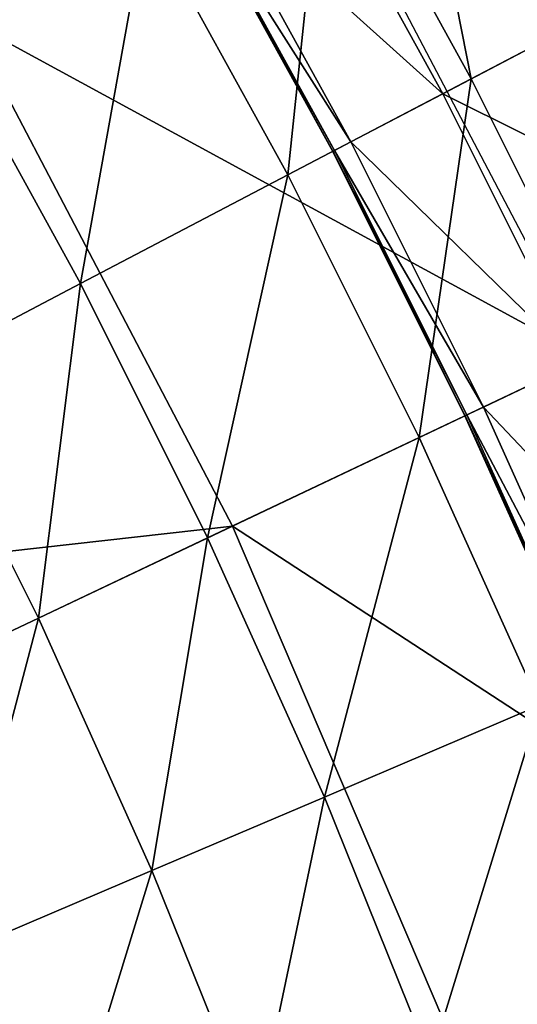
# Model space of a CAD drawing. Extents: x -110 to 110, y -110 to 110.
# Drawn here: x 84 to 91, y 35 to 48 of the extents above; entities that cross this region are included whole.
import ezdxf

# ---------------------------------------------------------------- set-up
doc = ezdxf.new("R2010")
doc.units = 0
doc.header["$MEASUREMENT"] = 0
doc.layers.get('0').update_dxf_attribs({"linetype": 'CONTINUOUS'})

msp = doc.modelspace()

# ---------------------------------------------------------------- linework, layer by layer
for points in [[(88.334, 50.958, 3.317), (79.541, 54.859, 3.317), (83.701, 48.286, 3.317)], [(84.067, 53.118, 49.934), (86.14, 49.692, 49.934), (83.374, 48.097, 49.934)], [(90.116, 51.986, 49.929), (92.039, 48.266, 49.934), (90.019, 51.93, 49.934)], [(90.116, 51.986, 49.929), (92.138, 48.318, 49.929), (92.039, 48.266, 49.934)], [(90.019, 51.93, 49.934), (91.743, 48.111, 49.934), (89.729, 51.763, 49.934)], [(90.019, 51.93, 49.934), (92.039, 48.266, 49.934), (91.743, 48.111, 49.934)], [(89.729, 51.763, 49.934), (90.571, 47.497, 49.934), (88.583, 51.102, 49.934)], [(89.729, 51.763, 49.934), (91.743, 48.111, 49.934), (90.571, 47.497, 49.934)], [(88.583, 51.102, 49.934), (88.072, 46.186, 49.934), (86.14, 49.692, 49.934)], [(88.583, 51.102, 49.934), (90.571, 47.497, 49.934), (88.072, 46.186, 49.934)], [(92.151, 43.691, 3.317), (88.334, 50.958, 3.317), (83.701, 48.286, 3.317)], [(90.183, 47.293, -0.253), (88.204, 50.883, -0.253), (86.979, 50.177, -0.251)], [(92.956, 48.748, -0.253), (88.204, 50.883, -0.253), (90.183, 47.293, -0.253)], [(88.93, 46.636, -0.251), (86.979, 50.177, -0.251), (86.761, 50.051, -0.237)], [(90.183, 47.293, -0.253), (86.979, 50.177, -0.251), (88.93, 46.636, -0.251)], [(88.685, 46.508, -0.201), (86.739, 50.038, -0.201), (86.736, 50.036, -0.147)], [(88.685, 46.508, -0.201), (86.736, 50.036, -0.147), (88.682, 46.506, -0.147)], [(88.682, 46.506, -0.147), (86.736, 50.036, -0.147), (86.736, 50.036, -0.086)], [(88.682, 46.506, -0.147), (86.736, 50.036, -0.086), (88.682, 46.506, -0.086)], [(88.682, 46.506, -0.086), (86.736, 50.036, -0.086), (86.736, 50.036, -0.036)], [(88.682, 46.506, -0.086), (86.736, 50.036, -0.036), (88.682, 46.506, -0.036)], [(88.682, 46.506, -0.036), (86.736, 50.036, -0.036), (86.736, 50.036, -0.005)], [(88.682, 46.506, -0.036), (86.736, 50.036, -0.005), (88.682, 46.506, -0.005)], [(88.682, 46.506, -0.005), (86.736, 50.036, -0.005), (86.736, 50.036, 0.07)], [(88.682, 46.506, -0.005), (86.736, 50.036, 0.07), (88.682, 46.506, 0.07)], [(88.682, 46.506, 0.07), (86.736, 50.036, 0.07), (86.736, 50.036, 0.346)], [(88.682, 46.506, 0.07), (86.736, 50.036, 0.346), (88.682, 46.506, 0.346)], [(88.682, 46.506, 0.346), (86.736, 50.036, 0.346), (86.736, 50.036, 1.292)], [(88.682, 46.506, 0.346), (86.736, 50.036, 1.292), (88.682, 46.506, 1.292)], [(88.682, 46.506, 1.292), (86.736, 50.036, 1.292), (86.736, 50.036, 3.259)], [(88.682, 46.506, 1.292), (86.736, 50.036, 3.259), (88.682, 46.506, 3.259)], [(88.682, 46.506, 3.259), (86.736, 50.036, 3.259), (86.736, 50.036, 5.834)], [(88.682, 46.506, 3.259), (86.736, 50.036, 5.834), (88.682, 46.506, 5.834)], [(88.707, 46.52, -0.237), (86.761, 50.051, -0.237), (86.739, 50.038, -0.201)], [(88.707, 46.52, -0.237), (86.739, 50.038, -0.201), (88.685, 46.508, -0.201)], [(88.93, 46.636, -0.251), (86.761, 50.051, -0.237), (88.707, 46.52, -0.237)], [(86.14, 49.692, 49.934), (85.245, 44.704, 49.934), (83.374, 48.097, 49.934)], [(86.14, 49.692, 49.934), (88.072, 46.186, 49.934), (85.245, 44.704, 49.934)], [(94.845, 44.968, -0.253), (92.956, 48.748, -0.253), (90.183, 47.293, -0.253)], [(87.318, 41.399, 3.317), (83.701, 48.286, 3.317), (68.003, 39.23, 3.317)], [(92.151, 43.691, 3.317), (83.701, 48.286, 3.317), (87.318, 41.399, 3.317)], [(83.374, 48.097, 49.934), (85.245, 44.704, 49.934), (82.982, 43.517, 49.934)], [(91.743, 48.111, 49.934), (92.411, 43.814, 49.934), (90.571, 47.497, 49.934)], [(90.571, 47.497, 49.934), (89.862, 42.606, 49.934), (88.072, 46.186, 49.934)], [(90.571, 47.497, 49.934), (92.411, 43.814, 49.934), (89.862, 42.606, 49.934)], [(92.016, 43.627, -0.253), (90.183, 47.293, -0.253), (88.93, 46.636, -0.251)], [(94.845, 44.968, -0.253), (90.183, 47.293, -0.253), (92.016, 43.627, -0.253)], [(90.737, 43.021, -0.251), (88.93, 46.636, -0.251), (88.707, 46.52, -0.237)], [(92.016, 43.627, -0.253), (88.93, 46.636, -0.251), (90.737, 43.021, -0.251)], [(90.487, 42.902, -0.201), (88.685, 46.508, -0.201), (88.682, 46.506, -0.147)], [(90.487, 42.902, -0.201), (88.682, 46.506, -0.147), (90.484, 42.9, -0.147)], [(90.484, 42.9, -0.147), (88.682, 46.506, -0.147), (88.682, 46.506, -0.086)], [(90.484, 42.9, -0.147), (88.682, 46.506, -0.086), (90.484, 42.9, -0.086)], [(90.484, 42.9, -0.086), (88.682, 46.506, -0.086), (88.682, 46.506, -0.036)], [(90.484, 42.9, -0.086), (88.682, 46.506, -0.036), (90.484, 42.9, -0.036)], [(90.484, 42.9, -0.036), (88.682, 46.506, -0.036), (88.682, 46.506, -0.005)], [(90.484, 42.9, -0.036), (88.682, 46.506, -0.005), (90.484, 42.9, -0.005)], [(90.484, 42.9, -0.005), (88.682, 46.506, -0.005), (88.682, 46.506, 0.07)], [(90.484, 42.9, -0.005), (88.682, 46.506, 0.07), (90.484, 42.9, 0.07)], [(90.484, 42.9, 0.07), (88.682, 46.506, 0.07), (88.682, 46.506, 0.346)], [(90.484, 42.9, 0.07), (88.682, 46.506, 0.346), (90.484, 42.9, 0.346)], [(90.484, 42.9, 0.346), (88.682, 46.506, 0.346), (88.682, 46.506, 1.292)], [(90.484, 42.9, 0.346), (88.682, 46.506, 1.292), (90.484, 42.9, 1.292)], [(90.484, 42.9, 1.292), (88.682, 46.506, 1.292), (88.682, 46.506, 3.259)], [(90.484, 42.9, 1.292), (88.682, 46.506, 3.259), (90.484, 42.9, 3.259)], [(90.484, 42.9, 3.259), (88.682, 46.506, 3.259), (88.682, 46.506, 5.834)], [(90.484, 42.9, 3.259), (88.682, 46.506, 5.834), (90.484, 42.9, 5.834)], [(90.51, 42.913, -0.237), (88.707, 46.52, -0.237), (88.685, 46.508, -0.201)], [(90.51, 42.913, -0.237), (88.685, 46.508, -0.201), (90.487, 42.902, -0.201)], [(90.737, 43.021, -0.251), (88.707, 46.52, -0.237), (90.51, 42.913, -0.237)], [(88.072, 46.186, 49.934), (86.977, 41.238, 49.934), (85.245, 44.704, 49.934)], [(88.072, 46.186, 49.934), (89.862, 42.606, 49.934), (86.977, 41.238, 49.934)], [(85.245, 44.704, 49.934), (84.669, 40.143, 49.934), (82.982, 43.517, 49.934)], [(85.245, 44.704, 49.934), (86.977, 41.238, 49.934), (84.669, 40.143, 49.934)], [(92.411, 43.814, 49.934), (91.506, 38.956, 49.934), (89.862, 42.606, 49.934)], [(95.371, 36.14, 3.317), (92.151, 43.691, 3.317), (87.318, 41.399, 3.317)], [(93.699, 39.889, -0.253), (92.016, 43.627, -0.253), (90.737, 43.021, -0.251)], [(82.982, 43.517, 49.934), (84.669, 40.143, 49.934), (81.952, 38.855, 49.934)], [(92.398, 39.335, -0.251), (90.737, 43.021, -0.251), (90.51, 42.913, -0.237)], [(93.699, 39.889, -0.253), (90.737, 43.021, -0.251), (92.398, 39.335, -0.251)], [(92.143, 39.227, -0.201), (90.487, 42.902, -0.201), (90.484, 42.9, -0.147)], [(92.143, 39.227, -0.201), (90.484, 42.9, -0.147), (92.139, 39.225, -0.147)], [(92.139, 39.225, -0.147), (90.484, 42.9, -0.147), (90.484, 42.9, -0.086)], [(92.139, 39.225, -0.147), (90.484, 42.9, -0.086), (92.139, 39.225, -0.086)], [(92.139, 39.225, -0.086), (90.484, 42.9, -0.086), (90.484, 42.9, -0.036)], [(92.139, 39.225, -0.086), (90.484, 42.9, -0.036), (92.139, 39.225, -0.036)], [(92.139, 39.225, -0.036), (90.484, 42.9, -0.036), (90.484, 42.9, -0.005)], [(92.139, 39.225, -0.036), (90.484, 42.9, -0.005), (92.139, 39.225, -0.005)], [(92.139, 39.225, -0.005), (90.484, 42.9, -0.005), (90.484, 42.9, 0.07)], [(92.139, 39.225, -0.005), (90.484, 42.9, 0.07), (92.139, 39.225, 0.07)], [(92.139, 39.225, 0.07), (90.484, 42.9, 0.07), (90.484, 42.9, 0.346)], [(92.139, 39.225, 0.07), (90.484, 42.9, 0.346), (92.139, 39.225, 0.346)], [(92.139, 39.225, 0.346), (90.484, 42.9, 0.346), (90.484, 42.9, 1.292)], [(92.139, 39.225, 0.346), (90.484, 42.9, 1.292), (92.139, 39.225, 1.292)], [(92.139, 39.225, 1.292), (90.484, 42.9, 1.292), (90.484, 42.9, 3.259)], [(92.139, 39.225, 1.292), (90.484, 42.9, 3.259), (92.139, 39.225, 3.259)], [(92.139, 39.225, 3.259), (90.484, 42.9, 3.259), (90.484, 42.9, 5.834)], [(92.139, 39.225, 3.259), (90.484, 42.9, 5.834), (92.139, 39.225, 5.834)], [(92.166, 39.237, -0.237), (90.51, 42.913, -0.237), (90.487, 42.902, -0.201)], [(92.166, 39.237, -0.237), (90.487, 42.902, -0.201), (92.143, 39.227, -0.201)], [(92.398, 39.335, -0.251), (90.51, 42.913, -0.237), (92.166, 39.237, -0.237)], [(89.862, 42.606, 49.934), (88.568, 37.705, 49.934), (86.977, 41.238, 49.934)], [(89.862, 42.606, 49.934), (91.506, 38.956, 49.934), (88.568, 37.705, 49.934)], [(87.318, 41.399, 3.317), (68.003, 39.23, 3.317), (70.942, 33.635, 3.317)], [(90.369, 34.245, 3.317), (87.318, 41.399, 3.317), (70.942, 33.635, 3.317)], [(95.371, 36.14, 3.317), (87.318, 41.399, 3.317), (90.369, 34.245, 3.317)], [(86.977, 41.238, 49.934), (86.218, 36.704, 49.934), (84.669, 40.143, 49.934)], [(86.977, 41.238, 49.934), (88.568, 37.705, 49.934), (86.218, 36.704, 49.934)], [(84.669, 40.143, 49.934), (83.451, 35.526, 49.934), (81.952, 38.855, 49.934)], [(84.669, 40.143, 49.934), (86.218, 36.704, 49.934), (83.451, 35.526, 49.934)], [(91.506, 38.956, 49.934), (90.016, 34.111, 49.934), (88.568, 37.705, 49.934)], [(91.506, 38.956, 49.934), (93.002, 35.242, 49.934), (90.016, 34.111, 49.934)], [(88.568, 37.705, 49.934), (87.627, 33.206, 49.934), (86.218, 36.704, 49.934)], [(88.568, 37.705, 49.934), (90.016, 34.111, 49.934), (87.627, 33.206, 49.934)], [(86.218, 36.704, 49.934), (84.815, 32.14, 49.934), (83.451, 35.526, 49.934)], [(86.218, 36.704, 49.934), (87.627, 33.206, 49.934), (84.815, 32.14, 49.934)], [(97.972, 28.355, 3.317), (95.371, 36.14, 3.317), (90.369, 34.245, 3.317)], [(83.451, 35.526, 49.934), (84.815, 32.14, 49.934), (78.853, 29.881, 49.934)], [(93.002, 35.242, 49.934), (91.318, 30.462, 49.934), (90.016, 34.111, 49.934)]]:
    msp.add_3dface(points)

doc.saveas('drawing.dxf')
